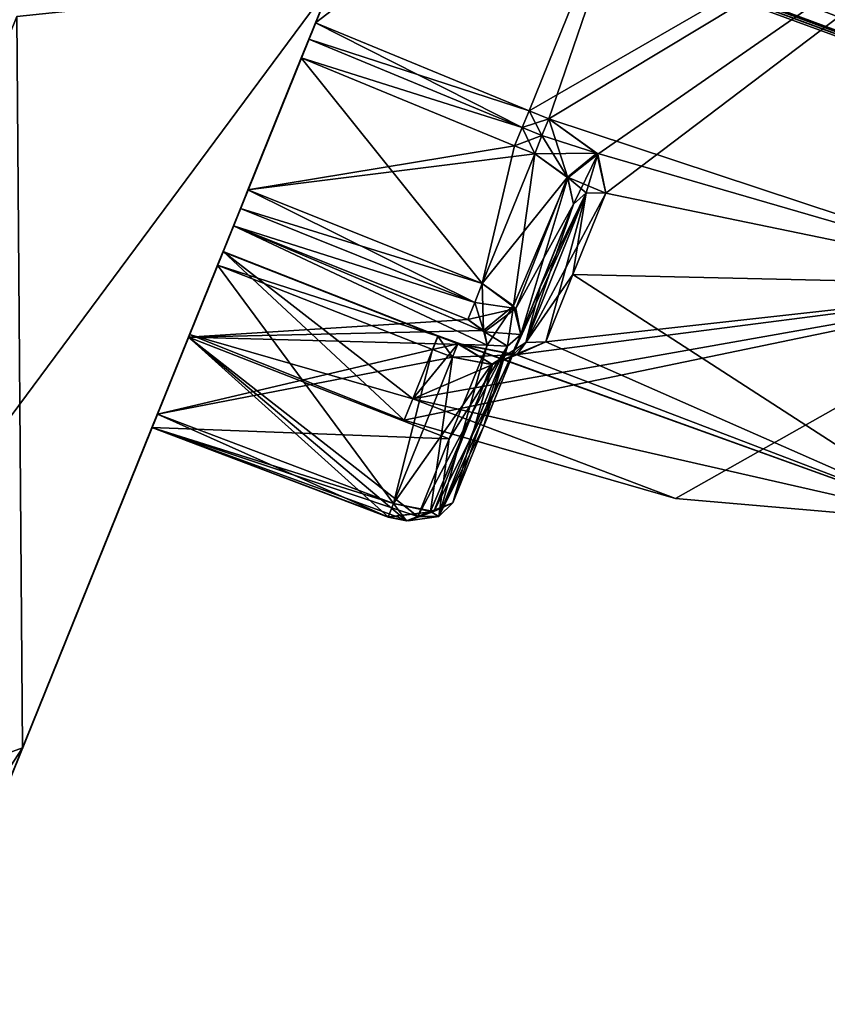
# Model space of a CAD drawing. Units: millimetres. Extents: x -28 to 128, y -10 to 150.
# Drawn here: x 118 to 121, y 87 to 91 of the extents above; entities that cross this region are included whole.
import ezdxf

# ---------------------------------------------------------------- set-up
doc = ezdxf.new("R2010")
doc.units = ezdxf.units.MM
doc.header["$LTSCALE"] = 65.185185
for name, color, linetype in [('272', 7, 'CONTINUOUS'), ('297', 7, 'CONTINUOUS'), ('298', 7, 'CONTINUOUS'), ('299', 7, 'CONTINUOUS'), ('3', 7, 'CONTINUOUS'), ('301', 7, 'CONTINUOUS'), ('303', 7, 'CONTINUOUS'), ('312', 7, 'CONTINUOUS'), ('313', 7, 'CONTINUOUS'), ('314', 7, 'CONTINUOUS'), ('315', 7, 'CONTINUOUS'), ('316', 7, 'CONTINUOUS'), ('317', 7, 'CONTINUOUS'), ('318', 7, 'CONTINUOUS'), ('319', 7, 'CONTINUOUS'), ('320', 7, 'CONTINUOUS'), ('33', 7, 'CONTINUOUS'), ('337', 7, 'CONTINUOUS'), ('338', 7, 'CONTINUOUS'), ('339', 7, 'CONTINUOUS'), ('34', 7, 'CONTINUOUS'), ('340', 7, 'CONTINUOUS'), ('341', 7, 'CONTINUOUS'), ('342', 7, 'CONTINUOUS'), ('35', 7, 'CONTINUOUS'), ('351', 7, 'CONTINUOUS'), ('352', 7, 'CONTINUOUS'), ('361', 7, 'CONTINUOUS'), ('362', 7, 'CONTINUOUS'), ('363', 7, 'CONTINUOUS'), ('364', 7, 'CONTINUOUS'), ('374', 7, 'CONTINUOUS'), ('375', 7, 'CONTINUOUS'), ('376', 7, 'CONTINUOUS'), ('377', 7, 'CONTINUOUS'), ('378', 7, 'CONTINUOUS'), ('379', 7, 'CONTINUOUS'), ('38', 7, 'CONTINUOUS'), ('386', 7, 'CONTINUOUS'), ('387', 7, 'CONTINUOUS'), ('388', 7, 'CONTINUOUS'), ('389', 7, 'CONTINUOUS'), ('39', 7, 'CONTINUOUS'), ('390', 7, 'CONTINUOUS'), ('391', 7, 'CONTINUOUS'), ('403', 7, 'CONTINUOUS'), ('46', 7, 'CONTINUOUS'), ('48', 7, 'CONTINUOUS')]:
    doc.layers.add(name, color=color, linetype=linetype)

msp = doc.modelspace()

# ---------------------------------------------------------------- linework, layer by layer
at = {"layer": '272', "linetype": 'CONTINUOUS'}
for points in [[(115.2294, 84.9928, -10.6146), (125.6923, 110.8894, 25.7), (114.7915, 83.9088, -1.5614), (115.2294, 84.9928, -10.6146)], [(114.7915, 83.9088, -1.5614), (125.6923, 110.8894, 25.7), (114.7922, 83.9107, -1.1094), (114.7915, 83.9088, -1.5614)], [(114.7922, 83.9107, 1.1094), (125.6923, 110.8894, 25.7), (114.7915, 83.9088, 1.5614), (114.7922, 83.9107, 1.1094)], [(114.7915, 83.9088, 1.5614), (125.6923, 110.8894, 25.7), (115.2294, 84.9928, 10.6146), (114.7915, 83.9088, 1.5614)], [(114.7922, 83.9107, -1.1094), (125.6923, 110.8894, 25.7), (114.793, 83.9125), (114.7922, 83.9107, -1.1094)], [(114.793, 83.9125), (125.6923, 110.8894, 25.7), (114.7922, 83.9107, 1.1094), (114.793, 83.9125)], [(115.7395, 86.2552, -15.4163), (125.6923, 110.8894, 25.7), (115.2294, 84.9928, -10.6146), (115.7395, 86.2552, -15.4163)], [(115.2294, 84.9928, 10.6146), (125.6923, 110.8894, 25.7), (115.7395, 86.2552, 15.4163), (115.2294, 84.9928, 10.6146)], [(116.5688, 88.3079, -20.7927), (125.6923, 110.8894, 25.7), (115.7395, 86.2552, -15.4163), (116.5688, 88.3079, -20.7927)], [(115.7395, 86.2552, 15.4163), (125.6923, 110.8894, 25.7), (116.5688, 88.3079, 20.7927), (115.7395, 86.2552, 15.4163)], [(117.0991, 89.6204, -22.8779), (125.6923, 110.8894, 25.7), (116.5688, 88.3079, -20.7927), (117.0991, 89.6204, -22.8779)], [(116.5688, 88.3079, 20.7927), (125.6923, 110.8894, 25.7), (117.0991, 89.6204, 22.8779), (116.5688, 88.3079, 20.7927)], [(117.8335, 91.4381, -24.4737), (125.6923, 110.8894, 25.7), (117.0991, 89.6204, -22.8779), (117.8335, 91.4381, -24.4737)], [(117.0991, 89.6204, 22.8779), (125.6923, 110.8894, 25.7), (117.8335, 91.4381, 24.4737), (117.0991, 89.6204, 22.8779)]]:
    msp.add_3dface(points, dxfattribs=at)
at = {"layer": '297', "color": 7, "linetype": 'CONTINUOUS', "true_color": 0xababab}
for points in [[(120.1778, 90.2999, 10.8668), (120.0576, 90.0024, 11.3576), (119.8558, 89.5029, 11.0465), (120.1778, 90.2999, 10.8668)], [(119.9893, 89.8333, 10.5012), (120.1778, 90.2999, 10.8668), (119.8558, 89.5029, 11.0465), (119.9893, 89.8333, 10.5012)], [(120.0576, 90.0024, 11.3576), (119.9585, 89.7571, 11.8808), (119.8558, 89.5029, 11.0465), (120.0576, 90.0024, 11.3576)], [(119.9585, 89.7571, 11.8808), (119.7456, 89.2302, 11.6278), (119.8558, 89.5029, 11.0465), (119.9585, 89.7571, 11.8808)]]:
    msp.add_3dface(points, dxfattribs=at)
at = {"layer": '298', "color": 7, "linetype": 'CONTINUOUS', "true_color": 0xababab}
for points in [[(120.1778, 90.2999, 17.1332), (119.9893, 89.8333, 17.4988), (119.8558, 89.5029, 16.9535), (120.1778, 90.2999, 17.1332)], [(120.0577, 90.0025, 16.6426), (120.1778, 90.2999, 17.1332), (119.8558, 89.5029, 16.9535), (120.0577, 90.0025, 16.6426)], [(119.9585, 89.7571, 16.1192), (120.0577, 90.0025, 16.6426), (119.8558, 89.5029, 16.9535), (119.9585, 89.7571, 16.1192)], [(119.7456, 89.2302, 16.3722), (119.9585, 89.7571, 16.1192), (119.8558, 89.5029, 16.9535), (119.7456, 89.2302, 16.3722)]]:
    msp.add_3dface(points, dxfattribs=at)
at = {"layer": '299', "color": 7, "linetype": 'CONTINUOUS', "true_color": 0xababab}
for points in [[(120.0187, 90.6343, 17.3159), (120.0892, 90.6057, 17.3143), (122.7927, 92.2339, 18.5651), (120.0187, 90.6343, 17.3159)], [(120.5453, 91.9375, 18.5033), (120.0187, 90.6343, 17.3159), (122.7927, 92.2339, 18.5651), (120.5453, 91.9375, 18.5033)], [(120.0892, 90.6057, 17.3143), (120.2643, 90.4788, 17.2368), (122.7927, 92.2339, 18.5651), (120.0892, 90.6057, 17.3143)], [(120.2643, 90.4788, 17.2368), (120.2936, 90.3397, 17.0741), (122.7927, 92.2339, 18.5651), (120.2643, 90.4788, 17.2368)], [(122.7927, 92.2339, 18.5651), (120.2936, 90.3397, 17.0741), (121.8937, 90.0086, 16.8214), (122.7927, 92.2339, 18.5651)], [(120.2936, 90.3397, 17.0741), (120.1757, 90.0478, 16.5926), (121.8937, 90.0086, 16.8214), (120.2936, 90.3397, 17.0741)], [(120.1757, 90.0478, 16.5926), (120.0785, 89.8072, 16.0792), (121.8937, 90.0086, 16.8214), (120.1757, 90.0478, 16.5926)], [(120.5428, 89.2461, 14), (121.8937, 90.0086, 16.8214), (119.5713, 89.5269, 14), (120.5428, 89.2461, 14)], [(119.5713, 89.5269, 14), (121.8937, 90.0086, 16.8214), (119.602, 89.6029, 14.92), (119.5713, 89.5269, 14)], [(121.8937, 90.0086, 16.8214), (119.9691, 89.7608, 15.8912), (119.602, 89.6029, 14.92), (121.8937, 90.0086, 16.8214)], [(120.0785, 89.8072, 16.0792), (119.9691, 89.7608, 15.8912), (121.8937, 90.0086, 16.8214), (120.0785, 89.8072, 16.0792)], [(121.5502, 89.1587, 14), (121.8937, 90.0086, 16.8214), (120.5428, 89.2461, 14), (121.5502, 89.1587, 14)], [(119.7642, 89.8015, 15.8118), (119.6933, 89.8287, 15.811), (119.602, 89.6029, 14.92), (119.7642, 89.8015, 15.8118)], [(119.9691, 89.7608, 15.8912), (119.7642, 89.8015, 15.8118), (119.602, 89.6029, 14.92), (119.9691, 89.7608, 15.8912)]]:
    msp.add_3dface(points, dxfattribs=at)
at = {"layer": '3', "color": 7, "linetype": 'CONTINUOUS', "true_color": 0x333333}
for points in [[(118.205, 88.3534, 20.4872), (120.7508, 94.6545, 20.0244), (127.4952, 111.3474, 25), (118.205, 88.3534, 20.4872)], [(119.3106, 91.09, 23.7781), (118.205, 88.3534, 20.4872), (127.4952, 111.3474, 25), (119.3106, 91.09, 23.7781)], [(120.7522, 94.658, -11.0439), (122.5441, 99.093, 10.3375), (116.6429, 84.487, -7.0397), (120.7522, 94.658, -11.0439)], [(122.5441, 99.093, 10.3375), (121.0445, 95.3814, 8.0263), (116.6429, 84.487, -7.0397), (122.5441, 99.093, 10.3375)], [(121.5359, 96.5977, -16.0892), (120.7522, 94.658, -16.9561), (118.205, 88.3534, -20.4872), (121.5359, 96.5977, -16.0892)], [(119.3106, 91.09, -23.7781), (121.5359, 96.5977, -16.0892), (118.205, 88.3534, -20.4872), (119.3106, 91.09, -23.7781)], [(121.0445, 95.3814, 8.0263), (120.7508, 94.6545, 7.9756), (116.6429, 84.487, 7.0397), (121.0445, 95.3814, 8.0263)], [(116.6429, 84.487, -7.0397), (121.0445, 95.3814, 8.0263), (116.6429, 84.487, 7.0397), (116.6429, 84.487, -7.0397)], [(119.9686, 92.7184, -11.9108), (120.7522, 94.658, -11.0439), (116.6429, 84.487, -7.0397), (119.9686, 92.7184, -11.9108)], [(120.7508, 94.6545, 7.9756), (120.46, 93.9347, 8.0263), (116.6429, 84.487, 7.0397), (120.7508, 94.6545, 7.9756)], [(120.7522, 94.658, -16.9561), (119.9686, 92.7184, -16.0892), (118.205, 88.3534, -20.4872), (120.7522, 94.658, -16.9561)], [(120.46, 93.9347, 19.9737), (120.7508, 94.6545, 20.0244), (118.205, 88.3534, 20.4872), (120.46, 93.9347, 19.9737)], [(120.46, 93.9347, 8.0263), (120.4351, 93.8731, 8.0649), (116.6429, 84.487, 7.0397), (120.46, 93.9347, 8.0263)], [(118.9604, 90.223, 17.6625), (120.46, 93.9347, 19.9737), (118.205, 88.3534, 20.4872), (118.9604, 90.223, 17.6625)], [(120.4351, 93.8731, 19.9351), (120.46, 93.9347, 19.9737), (118.9604, 90.223, 17.6625), (120.4351, 93.8731, 19.9351)], [(120.4523, 93.9155, 8.7623), (120.4445, 93.8963, 8.8342), (116.6429, 84.487, 7.0397), (120.4523, 93.9155, 8.7623)], [(120.4276, 93.8545, 8.1359), (120.4523, 93.9155, 8.7623), (116.6429, 84.487, 7.0397), (120.4276, 93.8545, 8.1359)], [(120.4445, 93.8963, 8.8342), (120.4214, 93.8391, 8.8712), (116.6429, 84.487, 7.0397), (120.4445, 93.8963, 8.8342)], [(120.4523, 93.9155, 19.2377), (120.4276, 93.8545, 19.8641), (118.9853, 90.2848, 17.7007), (120.4523, 93.9155, 19.2377)], [(119.7764, 92.2427, 18.5051), (120.4523, 93.9155, 19.2377), (118.9853, 90.2848, 17.7007), (119.7764, 92.2427, 18.5051)], [(120.4351, 93.8731, 8.0649), (120.4276, 93.8545, 8.1359), (116.6429, 84.487, 7.0397), (120.4351, 93.8731, 8.0649)], [(118.9853, 90.2848, 17.7007), (120.4351, 93.8731, 19.9351), (118.9604, 90.223, 17.6625), (118.9853, 90.2848, 17.7007)], [(120.4276, 93.8545, 19.8641), (120.4351, 93.8731, 19.9351), (118.9853, 90.2848, 17.7007), (120.4276, 93.8545, 19.8641)], [(120.4214, 93.8391, 8.8712), (119.7785, 92.2479, 9.4918), (116.6429, 84.487, 7.0397), (120.4214, 93.8391, 8.8712)], [(118.205, 88.3534, -20.4872), (119.9686, 92.7184, -11.9108), (116.6429, 84.487, -7.0397), (118.205, 88.3534, -20.4872)], [(119.6445, 91.9162, -14), (119.9686, 92.7184, -11.9108), (118.205, 88.3534, -20.4872), (119.6445, 91.9162, -14)], [(119.9686, 92.7184, -16.0892), (119.6445, 91.9162, -14), (118.205, 88.3534, -20.4872), (119.9686, 92.7184, -16.0892)], [(119.7785, 92.2479, 9.4918), (118.9853, 90.2848, 10.2993), (116.6429, 84.487, 7.0397), (119.7785, 92.2479, 9.4918)], [(119.0121, 90.3511, 10.3174), (118.9853, 90.2848, 10.2993), (119.7785, 92.2479, 9.4918), (119.0121, 90.3511, 10.3174)], [(119.0121, 90.3511, 17.6826), (119.7764, 92.2427, 18.5051), (118.9853, 90.2848, 17.7007), (119.0121, 90.3511, 17.6826)], [(119.2538, 90.9493, 10.6707), (119.0121, 90.3511, 10.3174), (119.7785, 92.2479, 9.4918), (119.2538, 90.9493, 10.6707)], [(119.2538, 90.9493, 17.3293), (119.7764, 92.2427, 18.5051), (119.0121, 90.3511, 17.6826), (119.2538, 90.9493, 17.3293)], [(119.203, 90.8236, 10.6876), (119.0121, 90.3511, 10.3174), (119.2538, 90.9493, 10.6707), (119.203, 90.8236, 10.6876)], [(119.203, 90.8236, 17.3124), (119.2538, 90.9493, 17.3293), (119.0121, 90.3511, 17.6826), (119.203, 90.8236, 17.3124)], [(119.2302, 90.8909, 10.7056), (119.203, 90.8236, 10.6876), (119.2538, 90.9493, 10.6707), (119.2302, 90.8909, 10.7056)], [(119.2302, 90.8909, 17.2944), (119.2538, 90.9493, 17.3293), (119.203, 90.8236, 17.3124), (119.2302, 90.8909, 17.2944)], [(118.9853, 90.2848, 10.2993), (118.9604, 90.223, 10.3375), (116.6429, 84.487, 7.0397), (118.9853, 90.2848, 10.2993)], [(118.9604, 90.223, 10.3375), (118.799, 89.8236, 10.9823), (116.6429, 84.487, 7.0397), (118.9604, 90.223, 10.3375)], [(118.799, 89.8236, 17.0177), (118.9604, 90.223, 17.6625), (118.205, 88.3534, 20.4872), (118.799, 89.8236, 17.0177)], [(118.9229, 90.1303, 15.7994), (118.9225, 90.1292, 15.8714), (116.6429, 84.487, 7.0397), (118.9229, 90.1303, 15.7994)], [(118.8028, 89.8331, 14.0031), (118.9229, 90.1303, 15.7994), (116.6429, 84.487, 7.0397), (118.8028, 89.8331, 14.0031)], [(118.9225, 90.1292, 15.8714), (118.903, 90.0811, 15.9253), (116.6429, 84.487, 7.0397), (118.9225, 90.1292, 15.8714)], [(118.9229, 90.1303, 12.2006), (118.8028, 89.8331, 14.0031), (118.6875, 89.5476, 11.8185), (118.9229, 90.1303, 12.2006)], [(118.9225, 90.1292, 12.1286), (118.9229, 90.1303, 12.2006), (118.6875, 89.5476, 11.8185), (118.9225, 90.1292, 12.1286)], [(118.903, 90.0811, 12.0747), (118.9225, 90.1292, 12.1286), (118.6875, 89.5476, 11.8185), (118.903, 90.0811, 12.0747)], [(118.903, 90.0811, 15.9253), (118.6875, 89.5476, 16.1815), (116.6429, 84.487, 7.0397), (118.903, 90.0811, 15.9253)], [(118.6875, 89.5476, 11.8185), (118.8028, 89.8331, 14.0031), (116.6429, 84.487, 7.0397), (118.6875, 89.5476, 11.8185)], [(118.6681, 89.4997, 16.3112), (118.799, 89.8236, 17.0177), (116.6429, 84.487, 7.0397), (118.6681, 89.4997, 16.3112)], [(118.799, 89.8236, 10.9823), (118.6681, 89.4997, 11.6888), (116.6429, 84.487, 7.0397), (118.799, 89.8236, 10.9823)], [(116.6429, 84.487, 7.0397), (118.799, 89.8236, 17.0177), (118.205, 88.3534, 20.4872), (116.6429, 84.487, 7.0397)], [(118.6875, 89.5476, 16.1815), (118.6682, 89.4999, 16.2344), (116.6429, 84.487, 7.0397), (118.6875, 89.5476, 16.1815)], [(118.6682, 89.4999, 11.7656), (118.6875, 89.5476, 11.8185), (116.6429, 84.487, 7.0397), (118.6682, 89.4999, 11.7656)], [(118.6682, 89.4999, 16.2344), (118.6681, 89.4997, 16.3112), (116.6429, 84.487, 7.0397), (118.6682, 89.4999, 16.2344)], [(118.6681, 89.4997, 11.6888), (118.6682, 89.4999, 11.7656), (116.6429, 84.487, 7.0397), (118.6681, 89.4997, 11.6888)]]:
    msp.add_3dface(points, dxfattribs=at)
at = {"layer": '301', "color": 7, "linetype": 'CONTINUOUS', "true_color": 0xababab}
for points in [[(121.8937, 90.0086, 11.1786), (120.5453, 91.9375, 9.4967), (122.7927, 92.2339, 9.4349), (121.8937, 90.0086, 11.1786)], [(120.0187, 90.6343, 10.6841), (120.5453, 91.9375, 9.4967), (120.0892, 90.6057, 10.6857), (120.0187, 90.6343, 10.6841)], [(120.0892, 90.6057, 10.6857), (120.5453, 91.9375, 9.4967), (121.8937, 90.0086, 11.1786), (120.0892, 90.6057, 10.6857)], [(120.261, 90.4832, 10.7592), (120.0892, 90.6057, 10.6857), (121.8937, 90.0086, 11.1786), (120.261, 90.4832, 10.7592)], [(120.2936, 90.3397, 10.9259), (120.261, 90.4832, 10.7592), (121.8937, 90.0086, 11.1786), (120.2936, 90.3397, 10.9259)], [(120.1757, 90.0478, 11.4074), (120.2936, 90.3397, 10.9259), (121.8937, 90.0086, 11.1786), (120.1757, 90.0478, 11.4074)], [(120.1757, 90.0478, 11.4074), (121.5502, 89.1587, 14), (120.0785, 89.8072, 11.9208), (120.1757, 90.0478, 11.4074)], [(121.5502, 89.1587, 14), (120.1757, 90.0478, 11.4074), (121.8937, 90.0086, 11.1786), (121.5502, 89.1587, 14)], [(119.6933, 89.8287, 12.189), (121.5502, 89.1587, 14), (119.602, 89.6029, 13.08), (119.6933, 89.8287, 12.189)], [(119.7642, 89.8015, 12.1882), (121.5502, 89.1587, 14), (119.6933, 89.8287, 12.189), (119.7642, 89.8015, 12.1882)], [(120.0785, 89.8072, 11.9208), (121.5502, 89.1587, 14), (119.9742, 89.7609, 12.1043), (120.0785, 89.8072, 11.9208)], [(119.9742, 89.7609, 12.1043), (121.5502, 89.1587, 14), (119.7642, 89.8015, 12.1882), (119.9742, 89.7609, 12.1043)], [(120.5428, 89.2461, 14), (119.5713, 89.5269, 14), (119.602, 89.6029, 13.08), (120.5428, 89.2461, 14)], [(121.5502, 89.1587, 14), (120.5428, 89.2461, 14), (119.602, 89.6029, 13.08), (121.5502, 89.1587, 14)]]:
    msp.add_3dface(points, dxfattribs=at)
at = {"layer": '303', "color": 7, "linetype": 'CONTINUOUS', "true_color": 0xababab}
for points in [[(118.799, 89.8236, 10.9823), (118.9604, 90.223, 10.3375), (119.868, 89.7954, 10.4419), (118.799, 89.8236, 10.9823)], [(118.9604, 90.223, 17.6625), (118.799, 89.8236, 17.0177), (119.7992, 89.8874, 17.6405), (118.9604, 90.223, 17.6625)], [(119.868, 89.7954, 10.4419), (118.9604, 90.223, 10.3375), (119.8591, 89.8426, 10.3869), (119.868, 89.7954, 10.4419)], [(119.8591, 89.8426, 10.3869), (118.9604, 90.223, 10.3375), (119.7992, 89.8874, 10.3595), (119.8591, 89.8426, 10.3869)], [(119.7992, 89.8874, 17.6405), (118.799, 89.8236, 17.0177), (119.8554, 89.8476, 17.6176), (119.7992, 89.8874, 17.6405)], [(119.8554, 89.8476, 17.6176), (118.799, 89.8236, 17.0177), (119.868, 89.7954, 17.5581), (119.8554, 89.8476, 17.6176)], [(118.799, 89.8236, 17.0177), (118.6681, 89.4997, 16.3112), (119.7323, 89.4594, 17.0035), (118.799, 89.8236, 17.0177)], [(118.6681, 89.4997, 11.6888), (118.799, 89.8236, 10.9823), (119.5135, 89.1803, 11.6804), (118.6681, 89.4997, 11.6888)], [(119.5135, 89.1803, 11.6804), (118.799, 89.8236, 10.9823), (119.5801, 89.1662, 11.6553), (119.5135, 89.1803, 11.6804)], [(119.5801, 89.1662, 11.6553), (118.799, 89.8236, 10.9823), (119.6202, 89.1821, 11.5876), (119.5801, 89.1662, 11.6553)], [(119.6202, 89.1821, 11.5876), (118.799, 89.8236, 10.9823), (119.7323, 89.4594, 10.9965), (119.6202, 89.1821, 11.5876)], [(119.7323, 89.4594, 10.9965), (118.799, 89.8236, 10.9823), (119.868, 89.7954, 10.4419), (119.7323, 89.4594, 10.9965)], [(119.868, 89.7954, 17.5581), (118.799, 89.8236, 17.0177), (119.7323, 89.4594, 17.0035), (119.868, 89.7954, 17.5581)], [(119.7323, 89.4594, 17.0035), (118.6681, 89.4997, 16.3112), (119.6202, 89.1821, 16.4124), (119.7323, 89.4594, 17.0035)], [(119.6202, 89.1821, 16.4124), (118.6681, 89.4997, 16.3112), (119.5859, 89.1663, 16.3498), (119.6202, 89.1821, 16.4124)], [(119.5859, 89.1663, 16.3498), (118.6681, 89.4997, 16.3112), (119.5135, 89.1803, 16.3196), (119.5859, 89.1663, 16.3498)]]:
    msp.add_3dface(points, dxfattribs=at)
at = {"layer": '312', "color": 7, "linetype": 'CONTINUOUS', "true_color": 0xababab}
for points in [[(119.0121, 90.3511, 10.3174), (119.203, 90.8236, 10.6876), (119.9667, 90.5088, 10.7013), (119.0121, 90.3511, 10.3174)], [(120.0385, 90.4797, 10.7029), (119.0121, 90.3511, 10.3174), (119.9667, 90.5088, 10.7013), (120.0385, 90.4797, 10.7029)], [(119.851, 90.0156, 10.3392), (119.0121, 90.3511, 10.3174), (120.0385, 90.4797, 10.7029), (119.851, 90.0156, 10.3392)]]:
    msp.add_3dface(points, dxfattribs=at)
at = {"layer": '313', "color": 7, "linetype": 'CONTINUOUS', "true_color": 0xababab}
for points in [[(118.903, 90.0811, 12.0747), (118.6875, 89.5476, 11.8185), (119.5329, 89.2281, 11.8103), (118.903, 90.0811, 12.0747)], [(119.6722, 89.78, 12.0629), (118.903, 90.0811, 12.0747), (119.5329, 89.2281, 11.8103), (119.6722, 89.78, 12.0629)], [(119.7446, 89.7522, 12.062), (119.6722, 89.78, 12.0629), (119.5329, 89.2281, 11.8103), (119.7446, 89.7522, 12.062)]]:
    msp.add_3dface(points, dxfattribs=at)
at = {"layer": '314', "color": 7, "linetype": 'CONTINUOUS', "true_color": 0xababab}
for points in [[(118.6875, 89.5476, 16.1815), (118.903, 90.0811, 15.9253), (119.6722, 89.78, 15.9371), (118.6875, 89.5476, 16.1815)], [(119.7446, 89.7522, 15.938), (118.6875, 89.5476, 16.1815), (119.6722, 89.78, 15.9371), (119.7446, 89.7522, 15.938)], [(119.5329, 89.2281, 16.1897), (118.6875, 89.5476, 16.1815), (119.7446, 89.7522, 15.938), (119.5329, 89.2281, 16.1897)]]:
    msp.add_3dface(points, dxfattribs=at)
at = {"layer": '315', "color": 7, "linetype": 'CONTINUOUS', "true_color": 0xababab}
for points in [[(119.2538, 90.9493, 10.6707), (119.7785, 92.2479, 9.4918), (120.5453, 91.9375, 9.4967), (119.2538, 90.9493, 10.6707)], [(119.7764, 92.2427, 18.5051), (119.2538, 90.9493, 17.3293), (120.5453, 91.9375, 18.5033), (119.7764, 92.2427, 18.5051)], [(119.2538, 90.9493, 10.6707), (120.5453, 91.9375, 9.4967), (120.0187, 90.6343, 10.6841), (119.2538, 90.9493, 10.6707)], [(119.2538, 90.9493, 17.3293), (120.0187, 90.6343, 17.3159), (120.5453, 91.9375, 18.5033), (119.2538, 90.9493, 17.3293)], [(118.9229, 90.1303, 15.7994), (118.8028, 89.8331, 14.0031), (119.602, 89.6029, 14.92), (118.9229, 90.1303, 15.7994)], [(118.8028, 89.8331, 14.0031), (118.9229, 90.1303, 12.2006), (119.5713, 89.5269, 14), (118.8028, 89.8331, 14.0031)], [(119.6933, 89.8287, 15.811), (118.9229, 90.1303, 15.7994), (119.602, 89.6029, 14.92), (119.6933, 89.8287, 15.811)], [(119.5713, 89.5269, 14), (118.9229, 90.1303, 12.2006), (119.602, 89.6029, 13.08), (119.5713, 89.5269, 14)], [(118.9229, 90.1303, 12.2006), (119.6933, 89.8287, 12.189), (119.602, 89.6029, 13.08), (118.9229, 90.1303, 12.2006)], [(118.8028, 89.8331, 14.0031), (119.5713, 89.5269, 14), (119.602, 89.6029, 14.92), (118.8028, 89.8331, 14.0031)]]:
    msp.add_3dface(points, dxfattribs=at)
at = {"layer": '316', "color": 7, "linetype": 'CONTINUOUS', "true_color": 0xababab}
for points in [[(119.203, 90.8236, 17.3124), (119.0121, 90.3511, 17.6826), (119.851, 90.0156, 17.6608), (119.203, 90.8236, 17.3124)], [(119.9667, 90.5088, 17.2987), (119.203, 90.8236, 17.3124), (119.851, 90.0156, 17.6608), (119.9667, 90.5088, 17.2987)], [(120.0385, 90.4797, 17.2971), (119.9667, 90.5088, 17.2987), (119.851, 90.0156, 17.6608), (120.0385, 90.4797, 17.2971)]]:
    msp.add_3dface(points, dxfattribs=at)
at = {"layer": '317', "color": 7, "linetype": 'CONTINUOUS', "true_color": 0xababab}
for points in [[(118.9225, 90.1292, 12.1286), (118.903, 90.0811, 12.0747), (119.6917, 89.8276, 12.1155), (118.9225, 90.1292, 12.1286)], [(118.9229, 90.1303, 12.2006), (118.9225, 90.1292, 12.1286), (119.6933, 89.8287, 12.189), (118.9229, 90.1303, 12.2006)], [(119.6933, 89.8287, 12.189), (118.9225, 90.1292, 12.1286), (119.6917, 89.8276, 12.1155), (119.6933, 89.8287, 12.189)], [(118.903, 90.0811, 12.0747), (119.6722, 89.78, 12.0629), (119.6917, 89.8276, 12.1155), (118.903, 90.0811, 12.0747)]]:
    msp.add_3dface(points, dxfattribs=at)
at = {"layer": '318', "color": 7, "linetype": 'CONTINUOUS', "true_color": 0xababab}
for points in [[(119.6917, 89.8276, 12.1155), (119.6722, 89.78, 12.0629), (119.7631, 89.8002, 12.1146), (119.6917, 89.8276, 12.1155)], [(119.7642, 89.8015, 12.1882), (119.6933, 89.8287, 12.189), (119.6917, 89.8276, 12.1155), (119.7642, 89.8015, 12.1882)], [(119.7642, 89.8015, 12.1882), (119.6917, 89.8276, 12.1155), (119.7631, 89.8002, 12.1146), (119.7642, 89.8015, 12.1882)], [(119.6722, 89.78, 12.0629), (119.7446, 89.7522, 12.062), (119.7631, 89.8002, 12.1146), (119.6722, 89.78, 12.0629)]]:
    msp.add_3dface(points, dxfattribs=at)
at = {"layer": '319', "color": 7, "linetype": 'CONTINUOUS', "true_color": 0xababab}
for points in [[(119.9936, 90.5749, 10.7196), (120.0187, 90.6343, 10.6841), (120.0645, 90.5461, 10.7212), (119.9936, 90.5749, 10.7196)], [(120.0187, 90.6343, 10.6841), (120.0892, 90.6057, 10.6857), (120.0645, 90.5461, 10.7212), (120.0187, 90.6343, 10.6841)], [(120.0385, 90.4797, 10.7029), (119.9667, 90.5088, 10.7013), (119.9936, 90.5749, 10.7196), (120.0385, 90.4797, 10.7029)], [(120.0385, 90.4797, 10.7029), (119.9936, 90.5749, 10.7196), (120.0645, 90.5461, 10.7212), (120.0385, 90.4797, 10.7029)]]:
    msp.add_3dface(points, dxfattribs=at)
at = {"layer": '320', "color": 7, "linetype": 'CONTINUOUS', "true_color": 0xababab}
for points in [[(119.2302, 90.8909, 10.7056), (119.2538, 90.9493, 10.6707), (119.9936, 90.5749, 10.7196), (119.2302, 90.8909, 10.7056)], [(119.2538, 90.9493, 10.6707), (120.0187, 90.6343, 10.6841), (119.9936, 90.5749, 10.7196), (119.2538, 90.9493, 10.6707)], [(119.203, 90.8236, 10.6876), (119.2302, 90.8909, 10.7056), (119.9936, 90.5749, 10.7196), (119.203, 90.8236, 10.6876)], [(119.9667, 90.5088, 10.7013), (119.203, 90.8236, 10.6876), (119.9936, 90.5749, 10.7196), (119.9667, 90.5088, 10.7013)]]:
    msp.add_3dface(points, dxfattribs=at)
at = {"layer": '33', "color": 7, "linetype": 'CONTINUOUS'}
for points in [[(118.205, 88.3534, 20.4872), (119.3106, 91.09, 23.7781), (116.9407, 87.8935, 20.9231), (118.205, 88.3534, 20.4872)], [(116.9407, 87.8935, 20.9231), (119.3106, 91.09, 23.7781), (118.1844, 90.9719, 24.6259), (116.9407, 87.8935, 20.9231)]]:
    msp.add_3dface(points, dxfattribs=at)
at = {"layer": '337', "color": 7, "linetype": 'CONTINUOUS', "true_color": 0xababab}
for points in [[(119.2538, 90.9493, 17.3293), (119.2302, 90.8909, 17.2944), (120.0187, 90.6343, 17.3159), (119.2538, 90.9493, 17.3293)], [(119.2302, 90.8909, 17.2944), (119.203, 90.8236, 17.3124), (119.9936, 90.5749, 17.2804), (119.2302, 90.8909, 17.2944)], [(120.0187, 90.6343, 17.3159), (119.2302, 90.8909, 17.2944), (119.9936, 90.5749, 17.2804), (120.0187, 90.6343, 17.3159)], [(119.203, 90.8236, 17.3124), (119.9667, 90.5088, 17.2987), (119.9936, 90.5749, 17.2804), (119.203, 90.8236, 17.3124)]]:
    msp.add_3dface(points, dxfattribs=at)
at = {"layer": '338', "color": 7, "linetype": 'CONTINUOUS', "true_color": 0xababab}
for points in [[(120.0892, 90.6057, 17.3143), (120.0187, 90.6343, 17.3159), (119.9936, 90.5749, 17.2804), (120.0892, 90.6057, 17.3143)], [(120.0892, 90.6057, 17.3143), (119.9936, 90.5749, 17.2804), (120.0645, 90.5462, 17.2788), (120.0892, 90.6057, 17.3143)], [(119.9936, 90.5749, 17.2804), (119.9667, 90.5088, 17.2987), (120.0645, 90.5462, 17.2788), (119.9936, 90.5749, 17.2804)], [(119.9667, 90.5088, 17.2987), (120.0385, 90.4797, 17.2971), (120.0645, 90.5462, 17.2788), (119.9667, 90.5088, 17.2987)]]:
    msp.add_3dface(points, dxfattribs=at)
at = {"layer": '339', "color": 7, "linetype": 'CONTINUOUS', "true_color": 0xababab}
for points in [[(119.7446, 89.7522, 15.938), (119.6722, 89.78, 15.9371), (119.6917, 89.8276, 15.8845), (119.7446, 89.7522, 15.938)], [(119.6917, 89.8276, 15.8845), (119.6933, 89.8287, 15.811), (119.7631, 89.8002, 15.8854), (119.6917, 89.8276, 15.8845)], [(119.7446, 89.7522, 15.938), (119.6917, 89.8276, 15.8845), (119.7631, 89.8002, 15.8854), (119.7446, 89.7522, 15.938)], [(119.6933, 89.8287, 15.811), (119.7642, 89.8015, 15.8118), (119.7631, 89.8002, 15.8854), (119.6933, 89.8287, 15.811)]]:
    msp.add_3dface(points, dxfattribs=at)
at = {"layer": '34', "color": 7, "linetype": 'CONTINUOUS'}
for points in [[(116.6429, 84.487, 7.0397), (118.205, 88.3534, 20.4872), (115.3453, 83.9449, 7.1894), (116.6429, 84.487, 7.0397)], [(118.205, 88.3534, 20.4872), (116.9407, 87.8935, 20.9231), (115.3453, 83.9449, 7.1894), (118.205, 88.3534, 20.4872)], [(118.205, 88.3534, -20.4872), (116.6429, 84.487, -7.0397), (116.9407, 87.8935, -20.9231), (118.205, 88.3534, -20.4872)]]:
    msp.add_3dface(points, dxfattribs=at)
at = {"layer": '340', "color": 7, "linetype": 'CONTINUOUS', "true_color": 0xababab}
for points in [[(118.903, 90.0811, 15.9253), (118.9225, 90.1292, 15.8714), (119.6917, 89.8276, 15.8845), (118.903, 90.0811, 15.9253)], [(118.9225, 90.1292, 15.8714), (118.9229, 90.1303, 15.7994), (119.6917, 89.8276, 15.8845), (118.9225, 90.1292, 15.8714)], [(118.9229, 90.1303, 15.7994), (119.6933, 89.8287, 15.811), (119.6917, 89.8276, 15.8845), (118.9229, 90.1303, 15.7994)], [(119.6722, 89.78, 15.9371), (118.903, 90.0811, 15.9253), (119.6917, 89.8276, 15.8845), (119.6722, 89.78, 15.9371)]]:
    msp.add_3dface(points, dxfattribs=at)
at = {"layer": '341', "color": 7, "linetype": 'CONTINUOUS', "true_color": 0xababab}
for points in [[(118.6682, 89.4999, 16.2344), (118.6875, 89.5476, 16.1815), (119.5139, 89.1794, 16.2441), (118.6682, 89.4999, 16.2344)], [(118.6875, 89.5476, 16.1815), (119.5329, 89.2281, 16.1897), (119.5139, 89.1794, 16.2441), (118.6875, 89.5476, 16.1815)], [(118.6681, 89.4997, 16.3112), (118.6682, 89.4999, 16.2344), (119.5139, 89.1794, 16.2441), (118.6681, 89.4997, 16.3112)], [(119.5135, 89.1803, 16.3196), (118.6681, 89.4997, 16.3112), (119.5139, 89.1794, 16.2441), (119.5135, 89.1803, 16.3196)]]:
    msp.add_3dface(points, dxfattribs=at)
at = {"layer": '342', "color": 7, "linetype": 'CONTINUOUS', "true_color": 0xababab}
for points in [[(119.0121, 90.3511, 17.6826), (118.9853, 90.2848, 17.7007), (119.851, 90.0156, 17.6608), (119.0121, 90.3511, 17.6826)], [(118.9853, 90.2848, 17.7007), (118.9604, 90.223, 17.6625), (119.8242, 89.9474, 17.6788), (118.9853, 90.2848, 17.7007)], [(119.851, 90.0156, 17.6608), (118.9853, 90.2848, 17.7007), (119.8242, 89.9474, 17.6788), (119.851, 90.0156, 17.6608)], [(118.9604, 90.223, 17.6625), (119.7992, 89.8874, 17.6405), (119.8242, 89.9474, 17.6788), (118.9604, 90.223, 17.6625)]]:
    msp.add_3dface(points, dxfattribs=at)
at = {"layer": '35', "color": 7, "linetype": 'CONTINUOUS'}
for points in [[(119.3106, 91.09, -23.7781), (118.205, 88.3534, -20.4872), (118.1844, 90.9719, -24.6259), (119.3106, 91.09, -23.7781)], [(118.205, 88.3534, -20.4872), (116.9407, 87.8935, -20.9231), (118.1844, 90.9719, -24.6259), (118.205, 88.3534, -20.4872)]]:
    msp.add_3dface(points, dxfattribs=at)
at = {"layer": '351', "color": 7, "linetype": 'CONTINUOUS', "true_color": 0xababab}
for points in [[(118.9853, 90.2848, 10.2993), (119.0121, 90.3511, 10.3174), (119.8242, 89.9474, 10.3212), (118.9853, 90.2848, 10.2993)], [(119.0121, 90.3511, 10.3174), (119.851, 90.0156, 10.3392), (119.8242, 89.9474, 10.3212), (119.0121, 90.3511, 10.3174)], [(118.9604, 90.223, 10.3375), (118.9853, 90.2848, 10.2993), (119.8242, 89.9474, 10.3212), (118.9604, 90.223, 10.3375)], [(119.7992, 89.8874, 10.3595), (118.9604, 90.223, 10.3375), (119.8242, 89.9474, 10.3212), (119.7992, 89.8874, 10.3595)]]:
    msp.add_3dface(points, dxfattribs=at)
at = {"layer": '352', "color": 7, "linetype": 'CONTINUOUS', "true_color": 0xababab}
for points in [[(118.6875, 89.5476, 11.8185), (118.6682, 89.4999, 11.7656), (119.5329, 89.2281, 11.8103), (118.6875, 89.5476, 11.8185)], [(118.6682, 89.4999, 11.7656), (118.6681, 89.4997, 11.6888), (119.5139, 89.1794, 11.7559), (118.6682, 89.4999, 11.7656)], [(118.6681, 89.4997, 11.6888), (119.5135, 89.1803, 11.6804), (119.5139, 89.1794, 11.7559), (118.6681, 89.4997, 11.6888)], [(119.5329, 89.2281, 11.8103), (118.6682, 89.4999, 11.7656), (119.5139, 89.1794, 11.7559), (119.5329, 89.2281, 11.8103)]]:
    msp.add_3dface(points, dxfattribs=at)
at = {"layer": '361', "color": 7, "linetype": 'CONTINUOUS', "true_color": 0xababab}
for points in [[(120.0385, 90.4797, 17.2971), (119.851, 90.0156, 17.6608), (119.9633, 89.9362, 17.6162), (120.0385, 90.4797, 17.2971)], [(120.1578, 90.3944, 17.2438), (120.0385, 90.4797, 17.2971), (119.9633, 89.9362, 17.6162), (120.1578, 90.3944, 17.2438)], [(119.9893, 89.8333, 17.4988), (120.1578, 90.3944, 17.2438), (119.9633, 89.9362, 17.6162), (119.9893, 89.8333, 17.4988)], [(119.9893, 89.8333, 17.4988), (120.1778, 90.2999, 17.1332), (120.1578, 90.3944, 17.2438), (119.9893, 89.8333, 17.4988)]]:
    msp.add_3dface(points, dxfattribs=at)
at = {"layer": '362', "color": 7, "linetype": 'CONTINUOUS', "true_color": 0xababab}
for points in [[(119.5329, 89.2281, 16.1897), (119.7446, 89.7522, 15.938), (119.8842, 89.7255, 15.9915), (119.5329, 89.2281, 16.1897)], [(119.9585, 89.7571, 16.1192), (119.7456, 89.2302, 16.3722), (119.6772, 89.1992, 16.2494), (119.9585, 89.7571, 16.1192)], [(119.8842, 89.7255, 15.9915), (119.9585, 89.7571, 16.1192), (119.6772, 89.1992, 16.2494), (119.8842, 89.7255, 15.9915)], [(119.5329, 89.2281, 16.1897), (119.8842, 89.7255, 15.9915), (119.6772, 89.1992, 16.2494), (119.5329, 89.2281, 16.1897)]]:
    msp.add_3dface(points, dxfattribs=at)
at = {"layer": '363', "color": 7, "linetype": 'CONTINUOUS', "true_color": 0xababab}
for points in [[(119.7446, 89.7522, 12.062), (119.5329, 89.2281, 11.8103), (119.6656, 89.1991, 11.7607), (119.7446, 89.7522, 12.062)], [(119.8876, 89.7256, 12.0055), (119.7446, 89.7522, 12.062), (119.6656, 89.1991, 11.7607), (119.8876, 89.7256, 12.0055)], [(119.7456, 89.2302, 11.6278), (119.9585, 89.7571, 11.8808), (119.8876, 89.7256, 12.0055), (119.7456, 89.2302, 11.6278)], [(119.7456, 89.2302, 11.6278), (119.8876, 89.7256, 12.0055), (119.6656, 89.1991, 11.7607), (119.7456, 89.2302, 11.6278)]]:
    msp.add_3dface(points, dxfattribs=at)
at = {"layer": '364', "color": 7, "linetype": 'CONTINUOUS', "true_color": 0xababab}
for points in [[(119.851, 90.0156, 10.3392), (120.0385, 90.4797, 10.7029), (120.1556, 90.3973, 10.7535), (119.851, 90.0156, 10.3392)], [(119.851, 90.0156, 10.3392), (120.1556, 90.3973, 10.7535), (119.9709, 89.9262, 10.3927), (119.851, 90.0156, 10.3392)], [(120.1556, 90.3973, 10.7535), (120.1778, 90.2999, 10.8668), (119.9709, 89.9262, 10.3927), (120.1556, 90.3973, 10.7535)], [(120.1778, 90.2999, 10.8668), (119.9893, 89.8333, 10.5012), (119.9709, 89.9262, 10.3927), (120.1778, 90.2999, 10.8668)]]:
    msp.add_3dface(points, dxfattribs=at)
at = {"layer": '374', "color": 7, "linetype": 'CONTINUOUS', "true_color": 0xababab}
for points in [[(120.0892, 90.6057, 17.3143), (120.0645, 90.5462, 17.2788), (120.1578, 90.3944, 17.2438), (120.0892, 90.6057, 17.3143)], [(120.2643, 90.4788, 17.2368), (120.0892, 90.6057, 17.3143), (120.1578, 90.3944, 17.2438), (120.2643, 90.4788, 17.2368)], [(120.0645, 90.5462, 17.2788), (120.0385, 90.4797, 17.2971), (120.1578, 90.3944, 17.2438), (120.0645, 90.5462, 17.2788)], [(120.1778, 90.2999, 17.1332), (120.2643, 90.4788, 17.2368), (120.1578, 90.3944, 17.2438), (120.1778, 90.2999, 17.1332)], [(120.2643, 90.4788, 17.2368), (120.1778, 90.2999, 17.1332), (120.2231, 90.3407, 17.0929), (120.2643, 90.4788, 17.2368)], [(120.2936, 90.3397, 17.0741), (120.2643, 90.4788, 17.2368), (120.2231, 90.3407, 17.0929), (120.2936, 90.3397, 17.0741)]]:
    msp.add_3dface(points, dxfattribs=at)
at = {"layer": '375', "color": 7, "linetype": 'CONTINUOUS', "true_color": 0xababab}
for points in [[(120.2231, 90.3407, 17.0929), (120.1778, 90.2999, 17.1332), (120.0066, 89.8049, 16.0919), (120.2231, 90.3407, 17.0929)], [(120.0785, 89.8072, 16.0792), (120.2231, 90.3407, 17.0929), (120.0066, 89.8049, 16.0919), (120.0785, 89.8072, 16.0792)], [(120.0785, 89.8072, 16.0792), (120.1757, 90.0478, 16.5926), (120.2231, 90.3407, 17.0929), (120.0785, 89.8072, 16.0792)], [(120.1757, 90.0478, 16.5926), (120.2936, 90.3397, 17.0741), (120.2231, 90.3407, 17.0929), (120.1757, 90.0478, 16.5926)], [(120.1778, 90.2999, 17.1332), (120.0577, 90.0025, 16.6426), (120.0066, 89.8049, 16.0919), (120.1778, 90.2999, 17.1332)], [(120.0577, 90.0025, 16.6426), (119.9585, 89.7571, 16.1192), (120.0066, 89.8049, 16.0919), (120.0577, 90.0025, 16.6426)]]:
    msp.add_3dface(points, dxfattribs=at)
at = {"layer": '376', "color": 7, "linetype": 'CONTINUOUS', "true_color": 0xababab}
for points in [[(119.9691, 89.7608, 15.8912), (120.0785, 89.8072, 16.0792), (119.8842, 89.7255, 15.9915), (119.9691, 89.7608, 15.8912)], [(119.8842, 89.7255, 15.9915), (120.0785, 89.8072, 16.0792), (120.0066, 89.8049, 16.0919), (119.8842, 89.7255, 15.9915)], [(119.9691, 89.7608, 15.8912), (119.7446, 89.7522, 15.938), (119.7631, 89.8002, 15.8854), (119.9691, 89.7608, 15.8912)], [(119.7642, 89.8015, 15.8118), (119.9691, 89.7608, 15.8912), (119.7631, 89.8002, 15.8854), (119.7642, 89.8015, 15.8118)], [(119.9585, 89.7571, 16.1192), (119.8842, 89.7255, 15.9915), (120.0066, 89.8049, 16.0919), (119.9585, 89.7571, 16.1192)], [(119.7446, 89.7522, 15.938), (119.9691, 89.7608, 15.8912), (119.8842, 89.7255, 15.9915), (119.7446, 89.7522, 15.938)]]:
    msp.add_3dface(points, dxfattribs=at)
at = {"layer": '377', "color": 7, "linetype": 'CONTINUOUS', "true_color": 0xababab}
for points in [[(120.0785, 89.8072, 11.9208), (119.9742, 89.7609, 12.1043), (120.0066, 89.8049, 11.9081), (120.0785, 89.8072, 11.9208)], [(119.7631, 89.8002, 12.1146), (119.7446, 89.7522, 12.062), (119.8876, 89.7256, 12.0055), (119.7631, 89.8002, 12.1146)], [(119.7642, 89.8015, 12.1882), (119.7631, 89.8002, 12.1146), (119.8876, 89.7256, 12.0055), (119.7642, 89.8015, 12.1882)], [(119.9742, 89.7609, 12.1043), (119.7642, 89.8015, 12.1882), (119.8876, 89.7256, 12.0055), (119.9742, 89.7609, 12.1043)], [(119.9742, 89.7609, 12.1043), (119.9585, 89.7571, 11.8808), (120.0066, 89.8049, 11.9081), (119.9742, 89.7609, 12.1043)], [(119.9585, 89.7571, 11.8808), (119.9742, 89.7609, 12.1043), (119.8876, 89.7256, 12.0055), (119.9585, 89.7571, 11.8808)]]:
    msp.add_3dface(points, dxfattribs=at)
at = {"layer": '378', "color": 7, "linetype": 'CONTINUOUS', "true_color": 0xababab}
for points in [[(119.9585, 89.7571, 11.8808), (120.0576, 90.0024, 11.3576), (120.2231, 90.3407, 10.9071), (119.9585, 89.7571, 11.8808)], [(120.0066, 89.8049, 11.9081), (119.9585, 89.7571, 11.8808), (120.2231, 90.3407, 10.9071), (120.0066, 89.8049, 11.9081)], [(120.2936, 90.3397, 10.9259), (120.0066, 89.8049, 11.9081), (120.2231, 90.3407, 10.9071), (120.2936, 90.3397, 10.9259)], [(120.2936, 90.3397, 10.9259), (120.1757, 90.0478, 11.4074), (120.0066, 89.8049, 11.9081), (120.2936, 90.3397, 10.9259)], [(120.0576, 90.0024, 11.3576), (120.1778, 90.2999, 10.8668), (120.2231, 90.3407, 10.9071), (120.0576, 90.0024, 11.3576)], [(120.1757, 90.0478, 11.4074), (120.0785, 89.8072, 11.9208), (120.0066, 89.8049, 11.9081), (120.1757, 90.0478, 11.4074)]]:
    msp.add_3dface(points, dxfattribs=at)
at = {"layer": '379', "color": 7, "linetype": 'CONTINUOUS', "true_color": 0xababab}
for points in [[(120.0892, 90.6057, 10.6857), (120.261, 90.4832, 10.7592), (120.0645, 90.5461, 10.7212), (120.0892, 90.6057, 10.6857)], [(120.261, 90.4832, 10.7592), (120.0385, 90.4797, 10.7029), (120.0645, 90.5461, 10.7212), (120.261, 90.4832, 10.7592)], [(120.0385, 90.4797, 10.7029), (120.261, 90.4832, 10.7592), (120.1556, 90.3973, 10.7535), (120.0385, 90.4797, 10.7029)], [(120.261, 90.4832, 10.7592), (120.2936, 90.3397, 10.9259), (120.1556, 90.3973, 10.7535), (120.261, 90.4832, 10.7592)], [(120.1778, 90.2999, 10.8668), (120.1556, 90.3973, 10.7535), (120.2231, 90.3407, 10.9071), (120.1778, 90.2999, 10.8668)], [(120.1556, 90.3973, 10.7535), (120.2936, 90.3397, 10.9259), (120.2231, 90.3407, 10.9071), (120.1556, 90.3973, 10.7535)]]:
    msp.add_3dface(points, dxfattribs=at)
at = {"layer": '38', "color": 3, "linetype": 'CONTINUOUS'}
for points in [[(119.6445, 91.9162, -14), (119.9686, 92.7184, -16.0892), (123.7342, 90.5296, -14), (119.6445, 91.9162, -14)], [(123.7342, 90.5296, -14), (119.9686, 92.7184, -16.0892), (124.0317, 91.2657, -15.9168), (123.7342, 90.5296, -14)]]:
    msp.add_3dface(points, dxfattribs=at)
at = {"layer": '386', "color": 7, "linetype": 'CONTINUOUS', "true_color": 0xababab}
for points in [[(119.8242, 89.9474, 10.3212), (119.851, 90.0156, 10.3392), (119.9709, 89.9262, 10.3927), (119.8242, 89.9474, 10.3212)], [(119.7992, 89.8874, 10.3595), (119.8242, 89.9474, 10.3212), (119.9709, 89.9262, 10.3927), (119.7992, 89.8874, 10.3595)], [(119.8591, 89.8426, 10.3869), (119.7992, 89.8874, 10.3595), (119.9709, 89.9262, 10.3927), (119.8591, 89.8426, 10.3869)], [(119.9893, 89.8333, 10.5012), (119.8591, 89.8426, 10.3869), (119.9709, 89.9262, 10.3927), (119.9893, 89.8333, 10.5012)], [(119.8591, 89.8426, 10.3869), (119.9893, 89.8333, 10.5012), (119.9416, 89.7917, 10.4597), (119.8591, 89.8426, 10.3869)], [(119.868, 89.7954, 10.4419), (119.8591, 89.8426, 10.3869), (119.9416, 89.7917, 10.4597), (119.868, 89.7954, 10.4419)]]:
    msp.add_3dface(points, dxfattribs=at)
at = {"layer": '387', "color": 7, "linetype": 'CONTINUOUS', "true_color": 0xababab}
for points in [[(119.9893, 89.8333, 10.5012), (119.8558, 89.5029, 11.0465), (119.695, 89.1814, 11.5996), (119.9893, 89.8333, 10.5012)], [(119.9416, 89.7917, 10.4597), (119.9893, 89.8333, 10.5012), (119.695, 89.1814, 11.5996), (119.9416, 89.7917, 10.4597)], [(119.6202, 89.1821, 11.5876), (119.7323, 89.4594, 10.9965), (119.9416, 89.7917, 10.4597), (119.6202, 89.1821, 11.5876)], [(119.6202, 89.1821, 11.5876), (119.9416, 89.7917, 10.4597), (119.695, 89.1814, 11.5996), (119.6202, 89.1821, 11.5876)], [(119.7323, 89.4594, 10.9965), (119.868, 89.7954, 10.4419), (119.9416, 89.7917, 10.4597), (119.7323, 89.4594, 10.9965)], [(119.8558, 89.5029, 11.0465), (119.7456, 89.2302, 11.6278), (119.695, 89.1814, 11.5996), (119.8558, 89.5029, 11.0465)]]:
    msp.add_3dface(points, dxfattribs=at)
at = {"layer": '388', "color": 7, "linetype": 'CONTINUOUS', "true_color": 0xababab}
for points in [[(119.5801, 89.1662, 11.6553), (119.5329, 89.2281, 11.8103), (119.5139, 89.1794, 11.7559), (119.5801, 89.1662, 11.6553)], [(119.5329, 89.2281, 11.8103), (119.5801, 89.1662, 11.6553), (119.6656, 89.1991, 11.7607), (119.5329, 89.2281, 11.8103)], [(119.7456, 89.2302, 11.6278), (119.6656, 89.1991, 11.7607), (119.695, 89.1814, 11.5996), (119.7456, 89.2302, 11.6278)], [(119.5135, 89.1803, 11.6804), (119.5801, 89.1662, 11.6553), (119.5139, 89.1794, 11.7559), (119.5135, 89.1803, 11.6804)], [(119.5801, 89.1662, 11.6553), (119.6202, 89.1821, 11.5876), (119.6656, 89.1991, 11.7607), (119.5801, 89.1662, 11.6553)], [(119.6656, 89.1991, 11.7607), (119.6202, 89.1821, 11.5876), (119.695, 89.1814, 11.5996), (119.6656, 89.1991, 11.7607)]]:
    msp.add_3dface(points, dxfattribs=at)
at = {"layer": '389', "color": 7, "linetype": 'CONTINUOUS', "true_color": 0xababab}
for points in [[(119.5139, 89.1794, 16.2441), (119.5329, 89.2281, 16.1897), (119.6772, 89.1992, 16.2494), (119.5139, 89.1794, 16.2441)], [(119.7456, 89.2302, 16.3722), (119.5859, 89.1663, 16.3498), (119.6772, 89.1992, 16.2494), (119.7456, 89.2302, 16.3722)], [(119.5859, 89.1663, 16.3498), (119.7456, 89.2302, 16.3722), (119.695, 89.1814, 16.4004), (119.5859, 89.1663, 16.3498)], [(119.5859, 89.1663, 16.3498), (119.5135, 89.1803, 16.3196), (119.6772, 89.1992, 16.2494), (119.5859, 89.1663, 16.3498)], [(119.5135, 89.1803, 16.3196), (119.5139, 89.1794, 16.2441), (119.6772, 89.1992, 16.2494), (119.5135, 89.1803, 16.3196)], [(119.6202, 89.1821, 16.4124), (119.5859, 89.1663, 16.3498), (119.695, 89.1814, 16.4004), (119.6202, 89.1821, 16.4124)]]:
    msp.add_3dface(points, dxfattribs=at)
at = {"layer": '39', "color": 3, "linetype": 'CONTINUOUS'}
msp.add_3dface([(119.6445, 91.9162, -14), (123.7342, 90.5296, -14), (124.0317, 91.2657, -12.0832), (119.6445, 91.9162, -14)], dxfattribs=at)
at = {"layer": '390', "color": 7, "linetype": 'CONTINUOUS', "true_color": 0xababab}
for points in [[(119.8558, 89.5029, 16.9535), (119.9893, 89.8333, 17.4988), (119.9416, 89.7917, 17.5403), (119.8558, 89.5029, 16.9535)], [(119.868, 89.7954, 17.5581), (119.7323, 89.4594, 17.0035), (119.695, 89.1814, 16.4004), (119.868, 89.7954, 17.5581)], [(119.868, 89.7954, 17.5581), (119.695, 89.1814, 16.4004), (119.9416, 89.7917, 17.5403), (119.868, 89.7954, 17.5581)], [(119.695, 89.1814, 16.4004), (119.7456, 89.2302, 16.3722), (119.9416, 89.7917, 17.5403), (119.695, 89.1814, 16.4004)], [(119.7456, 89.2302, 16.3722), (119.8558, 89.5029, 16.9535), (119.9416, 89.7917, 17.5403), (119.7456, 89.2302, 16.3722)], [(119.7323, 89.4594, 17.0035), (119.6202, 89.1821, 16.4124), (119.695, 89.1814, 16.4004), (119.7323, 89.4594, 17.0035)]]:
    msp.add_3dface(points, dxfattribs=at)
at = {"layer": '391', "color": 7, "linetype": 'CONTINUOUS', "true_color": 0xababab}
for points in [[(119.8554, 89.8476, 17.6176), (119.851, 90.0156, 17.6608), (119.8242, 89.9474, 17.6788), (119.8554, 89.8476, 17.6176)], [(119.851, 90.0156, 17.6608), (119.8554, 89.8476, 17.6176), (119.9633, 89.9362, 17.6162), (119.851, 90.0156, 17.6608)], [(119.7992, 89.8874, 17.6405), (119.8554, 89.8476, 17.6176), (119.8242, 89.9474, 17.6788), (119.7992, 89.8874, 17.6405)], [(119.8554, 89.8476, 17.6176), (119.868, 89.7954, 17.5581), (119.9633, 89.9362, 17.6162), (119.8554, 89.8476, 17.6176)], [(119.9633, 89.9362, 17.6162), (119.868, 89.7954, 17.5581), (119.9416, 89.7917, 17.5403), (119.9633, 89.9362, 17.6162)], [(119.9893, 89.8333, 17.4988), (119.9633, 89.9362, 17.6162), (119.9416, 89.7917, 17.5403), (119.9893, 89.8333, 17.4988)]]:
    msp.add_3dface(points, dxfattribs=at)
at = {"layer": '403', "linetype": 'CONTINUOUS'}
for points in [[(125.9171, 111.4457, -26), (116.4771, 88.0808, -20.9231), (114.8817, 84.1322, -7.1894), (125.9171, 111.4457, -26)], [(116.4771, 88.0808, 20.9231), (125.9171, 111.4457, -26), (114.8817, 84.1322, 7.1894), (116.4771, 88.0808, 20.9231)], [(125.9171, 111.4457, -26), (114.8817, 84.1322, -7.1894), (114.8817, 84.1322, 7.1894), (125.9171, 111.4457, -26)], [(116.4771, 88.0808, -20.9231), (125.9171, 111.4457, -26), (117.7209, 91.1595, -24.6254), (116.4771, 88.0808, -20.9231)], [(125.9171, 111.4457, -26), (116.4771, 88.0808, 20.9231), (117.7209, 91.1595, 24.6254), (125.9171, 111.4457, -26)]]:
    msp.add_3dface(points, dxfattribs=at)
at = {"layer": '46', "color": 7, "linetype": 'CONTINUOUS', "true_color": 0xe0f2ff}
msp.add_3dface([(125.0206, 89.4727, 12.6023), (125.7437, 91.2626, 10.7483), (119.9554, 91.6181, 12.6422), (125.0206, 89.4727, 12.6023)], dxfattribs=at)
at = {"layer": '48', "color": 7, "linetype": 'CONTINUOUS', "true_color": 0xe0f2ff}
for points in [[(120.0275, 92.8642, 16.787), (120.2039, 93.3008, 17.0607), (125.0045, 89.4329, 15.2784), (120.0275, 92.8642, 16.787)], [(125.0045, 89.4329, 15.2784), (120.2039, 93.3008, 17.0607), (120.3888, 93.2255, 17.0645), (125.0045, 89.4329, 15.2784)], [(120.5744, 93.15, 17.0682), (125.0045, 89.4329, 15.2784), (120.3888, 93.2255, 17.0645), (120.5744, 93.15, 17.0682)], [(125.699, 91.1519, 17.2088), (125.0045, 89.4329, 15.2784), (120.5744, 93.15, 17.0682), (125.699, 91.1519, 17.2088)], [(120.0275, 92.8642, 16.787), (125.0045, 89.4329, 15.2784), (120.2402, 92.3228, 16.4504), (120.0275, 92.8642, 16.787)], [(120.2402, 92.3228, 16.4504), (125.0045, 89.4329, 15.2784), (120.101, 91.9784, 16.0287), (120.2402, 92.3228, 16.4504)], [(120.101, 91.9784, 16.0287), (125.0045, 89.4329, 15.2784), (119.9864, 91.6947, 15.5336), (120.101, 91.9784, 16.0287)], [(119.5408, 91.6596, 15.0257), (119.618, 91.8507, 15.5307), (125.0045, 89.4329, 15.2784), (119.5408, 91.6596, 15.0257)], [(125.0045, 89.4329, 15.2784), (119.618, 91.8507, 15.5307), (119.9864, 91.6947, 15.5336), (125.0045, 89.4329, 15.2784)], [(119.5408, 91.6596, 15.0257), (125.0045, 89.4329, 15.2784), (125.0206, 89.4727, 12.6023), (119.5408, 91.6596, 15.0257)], [(119.5408, 91.6596, 15.0257), (125.0206, 89.4727, 12.6023), (119.8633, 91.39, 14.4994), (119.5408, 91.6596, 15.0257)], [(125.0206, 89.4727, 12.6023), (119.9554, 91.6181, 12.6422), (119.9163, 91.5212, 12.9132), (125.0206, 89.4727, 12.6023)], [(119.4858, 91.5234, 13.7163), (119.4851, 91.5218, 14.2626), (125.0206, 89.4727, 12.6023), (119.4858, 91.5234, 13.7163)], [(125.0206, 89.4727, 12.6023), (119.4851, 91.5218, 14.2626), (119.6689, 91.4437, 14.2641), (125.0206, 89.4727, 12.6023)], [(119.4858, 91.5234, 13.7163), (125.0206, 89.4727, 12.6023), (119.8867, 91.4479, 13.184), (119.4858, 91.5234, 13.7163)], [(119.8867, 91.4479, 13.184), (125.0206, 89.4727, 12.6023), (119.9163, 91.5212, 12.9132), (119.8867, 91.4479, 13.184)], [(119.8533, 91.3654, 14.2655), (125.0206, 89.4727, 12.6023), (119.6689, 91.4437, 14.2641), (119.8533, 91.3654, 14.2655)], [(119.8576, 91.3759, 14.3833), (125.0206, 89.4727, 12.6023), (119.8533, 91.3654, 14.2655), (119.8576, 91.3759, 14.3833)], [(119.8633, 91.39, 14.4994), (125.0206, 89.4727, 12.6023), (119.8576, 91.3759, 14.3833), (119.8633, 91.39, 14.4994)]]:
    msp.add_3dface(points, dxfattribs=at)

doc.saveas('drawing.dxf')
